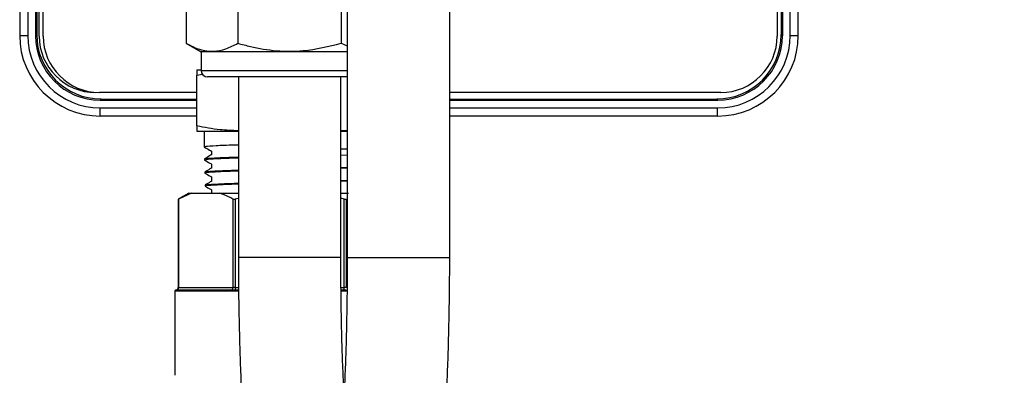
# Model space of a CAD drawing. Units: millimetres. Extents: x 0 to 45984, y 0 to 17080.
# Drawn here: x 1326 to 1448, y 2084 to 2128 of the extents above; entities that cross this region are included whole.
import ezdxf

# ---------------------------------------------------------------- set-up
doc = ezdxf.new("R2010")
doc.units = ezdxf.units.MM
doc.header["$LTSCALE"] = 9

msp = doc.modelspace()

# ---------------------------------------------------------------- linework, layer by layer
at = {"color": 7, "linetype": 'Continuous'}
for p, q in [((1325.68, 2187.75), (1325.68, 2125.81)), ((1326.68, 2187.75), (1326.68, 2125.81)), ((1327.65, 2187.79), (1327.65, 2125.78)), ((1327.79, 2187.65), (1327.79, 2125.92)), ((1328.1, 2125.73), (1328.1, 2187.73)), ((1328.6, 2125.73), (1328.6, 2187.74)), ((1419.6, 2181.74), (1419.6, 2125.73)), ((1420.11, 2181.74), (1420.11, 2125.92)), ((1420.25, 2181.74), (1420.25, 2125.78)), ((1421.21, 2125.81), (1421.21, 2181.74)), ((1422.21, 2125.81), (1422.21, 2181.74)), ((1366.3, 2158.17), (1366.3, 2098.28)), ((1379, 2098.28), (1379, 2158.17)), ((1346.32, 2137.1), (1346.32, 2124.84)), ((1352.73, 2137.1), (1352.73, 2124.84)), ((1365.56, 2137.1), (1365.56, 2124.84)), ((1325.68, 2125.81), (1326.68, 2125.81)), ((1327.79, 2125.92), (1327.65, 2125.78)), ((1420.25, 2125.78), (1420.11, 2125.92)), ((1421.21, 2125.81), (1422.21, 2125.81)), ((1346.32, 2124.84), (1348.17, 2123.77)), ((1365.56, 2124.84), (1366.3, 2124.51)), ((1348.17, 2123.77), (1348.17, 2121.47)), ((1366.3, 2123.77), (1348.17, 2123.77)), ((1347.65, 2121.54), (1348.17, 2121.54)), ((1347.65, 2120.9), (1348.34, 2121.01)), ((1347.65, 2114.59), (1347.65, 2120.9)), ((1348.17, 2121.47), (1359.15, 2121.47)), ((1359.15, 2120.67), (1348.97, 2120.67)), ((1352.8, 2120.67), (1352.8, 2098.28)), ((1359.15, 2121.47), (1366.3, 2121.47)), ((1366.3, 2120.67), (1359.15, 2120.67)), ((1365.5, 2098.28), (1365.5, 2120.67)), ((1347.65, 2118.73), (1335.59, 2118.73)), ((1412.6, 2118.73), (1379, 2118.73)), ((1335.64, 2117.79), (1335.78, 2117.92)), ((1335.64, 2117.79), (1347.65, 2117.79)), ((1335.68, 2116.82), (1347.65, 2116.82)), ((1335.68, 2115.82), (1335.68, 2116.82)), ((1335.78, 2117.92), (1347.65, 2117.92)), ((1379, 2117.92), (1412.11, 2117.92)), ((1379, 2117.79), (1412.25, 2117.79)), ((1379, 2116.82), (1412.22, 2116.82)), ((1412.11, 2117.92), (1412.25, 2117.79)), ((1412.22, 2115.82), (1412.22, 2116.82)), ((1335.68, 2115.82), (1347.65, 2115.82)), ((1379, 2115.82), (1412.22, 2115.82)), ((1347.65, 2113.94), (1352.8, 2113.94)), ((1348.56, 2113.94), (1348.56, 2111.98)), ((1366.3, 2114.03), (1365.5, 2113.98)), ((1365.5, 2113.94), (1366.3, 2113.94)), ((1349.48, 2111.45), (1349.48, 2111.01)), ((1365.5, 2111.74), (1366.3, 2111.74)), ((1366.3, 2110.96), (1365.5, 2110.94)), ((1348.6, 2110.49), (1348.6, 2110.36)), ((1349.48, 2109.86), (1349.48, 2109.37)), ((1348.64, 2108.87), (1348.64, 2108.74)), ((1365.5, 2109.45), (1366.3, 2109.48)), ((1366.3, 2109.34), (1365.5, 2109.32)), ((1348.68, 2107.26), (1348.68, 2107.12)), ((1349.48, 2108.26), (1349.48, 2107.72)), ((1365.5, 2107.83), (1366.3, 2107.86)), ((1366.3, 2107.72), (1365.5, 2107.7)), ((1346.65, 2106.24), (1345.34, 2105.49)), ((1347, 2106.24), (1345.38, 2105.51)), ((1346.65, 2106.24), (1347, 2106.24)), ((1347, 2106.24), (1350.5, 2106.24)), ((1349.48, 2106.66), (1349.48, 2106.24)), ((1350.5, 2106.24), (1352.8, 2106.24)), ((1365.5, 2106.24), (1366.43, 2106.24)), ((1345.34, 2105.49), (1345.34, 2094.54)), ((1345.38, 2105.51), (1345.38, 2094.54)), ((1352.13, 2094.54), (1352.13, 2105.51)), ((1352.8, 2105.6), (1352.39, 2105.51)), ((1352.39, 2105.51), (1352.39, 2094.54)), ((1365.9, 2105.51), (1365.5, 2105.61)), ((1365.9, 2094.54), (1365.9, 2105.51)), ((1366.16, 2105.51), (1366.16, 2094.54)), ((1365.5, 2098.28), (1352.8, 2098.28)), ((1366.3, 2098.28), (1369.31, 2098.28)), ((1369.31, 2098.28), (1379, 2098.28)), ((1344.9, 2094.09), (1344.9, 2083.66)), ((1351.92, 2094.09), (1344.9, 2094.09)), ((1345.05, 2094.24), (1352, 2094.24)), ((1345.38, 2094.54), (1345.34, 2094.54)), ((1345.38, 2094.54), (1352.13, 2094.54)), ((1352.12, 2094.09), (1351.92, 2094.09)), ((1352, 2094.24), (1352.19, 2094.24)), ((1352.82, 2094.09), (1352.12, 2094.09)), ((1352.39, 2094.54), (1352.13, 2094.54)), ((1352.19, 2094.24), (1352.79, 2094.24)), ((1352.39, 2094.54), (1352.39, 2094.24)), ((1352.39, 2094.54), (1352.82, 2094.54)), ((1365.52, 2094.54), (1365.9, 2094.54)), ((1365.53, 2094.24), (1366.1, 2094.24)), ((1366.17, 2094.09), (1365.56, 2094.09)), ((1365.9, 2094.24), (1365.9, 2094.54)), ((1366.16, 2094.54), (1365.9, 2094.54))]:
    msp.add_line(p, q, dxfattribs=at)
at = {"color": 7, "linetype": 'Continuous', "flags": 128}
for points in [[(1352, 2094.24), (1351.99, 2094.24), (1351.97, 2094.23), (1351.96, 2094.22), (1351.95, 2094.2), (1351.94, 2094.18), (1351.93, 2094.15), (1351.93, 2094.12), (1351.92, 2094.09)], [(1352.19, 2094.24), (1352.18, 2094.24), (1352.17, 2094.23), (1352.15, 2094.22), (1352.14, 2094.2), (1352.13, 2094.18), (1352.13, 2094.15), (1352.12, 2094.12), (1352.12, 2094.09)], [(1366.1, 2094.24), (1366.11, 2094.24), (1366.13, 2094.23), (1366.14, 2094.22), (1366.15, 2094.2), (1366.16, 2094.18), (1366.17, 2094.15), (1366.17, 2094.12), (1366.17, 2094.09)]]:
    msp.add_lwpolyline(points, dxfattribs=at)
at = {"color": 7, "linetype": 'Continuous'}
for radius in [114.5, 112.6]:
    msp.add_circle((1554.15, 2211.24), radius, dxfattribs=at)
for centre, radius, start, end in [((1335.1, 2125.73), 7, 180, 270), ((1348.97, 2121.47), 0.8, 180, 270), ((1345.05, 2094.09), 0.15, 90, 180.0518), ((1345.05, 2094.09), 0.15, 90.0009, 180.0009), ((1345.04, 2094.54), 0.3, 270, 0), ((1345.1, 2094.52), 0.282, 274.4019, 3.8113), ((1351.85, 2094.52), 0.282, 274.4019, 3.8113)]:
    msp.add_arc(centre, radius, start, end, dxfattribs=at)
for centre, major_axis, ratio, start_param, end_param in [((1335.69, 2125.82), (7.08, 7.08), 0.999026, 2.356803, 3.926382), ((1335.69, 2125.82), (-6.37, -6.37), 0.998783, 5.498396, 7.067974), ((1335.65, 2125.79), (-5.66, -5.66), 0.998783, 5.498396, 7.067974), ((1335.79, 2125.93), (-5.66, -5.66), 0.998783, 5.498396, 7.067974), ((1335.6, 2125.74), (-4.96, -4.96), 0.998783, 5.498396, 7.067974), ((1412.1, 2125.93), (5.66, -5.66), 0.998783, 5.498396, 7.067974), ((1412.21, 2125.82), (6.37, -6.37), 0.998783, 5.498396, 7.067974), ((1412.21, 2125.82), (7.08, -7.08), 0.999026, 5.498396, 7.067974), ((1412.24, 2125.79), (5.66, -5.66), 0.998783, 5.498396, 7.067974), ((1412.59, 2125.74), (4.96, -4.96), 0.998783, 5.498396, 7.067974)]:
    msp.add_ellipse(centre, major_axis=major_axis, ratio=ratio, start_param=start_param, end_param=end_param, dxfattribs=at)
for points, knots in [([(1346.32, 2124.84), (1346.87, 2124.56), (1348, 2123.98), (1349.67, 2123.77), (1351.26, 2124.08), (1352.24, 2124.59), (1352.73, 2124.84)], [0, 0, 0, 0, 0.264607, 0.534952, 0.7653453, 1, 1, 1, 1]), ([(1352.73, 2124.84), (1353.25, 2124.7), (1354.81, 2124.28), (1357.52, 2123.83), (1361.35, 2123.81), (1364, 2124.46), (1365.56, 2124.84)], [0, 0, 0, 0, 0.123573, 0.373883, 0.630286, 1, 1, 1, 1]), ([(1347.65, 2121.54), (1347.65, 2121.47), (1347.65, 2121.38), (1347.65, 2120.99), (1347.65, 2120.9)], [0, 0, 0, 0, 0.746937, 1, 1, 1, 1]), ([(1352.8, 2113.98), (1352.04, 2114.01), (1350.31, 2114.07), (1348.6, 2114.4), (1347.65, 2114.59)], [0, 0, 0, 0, 0.439559, 1, 1, 1, 1]), ([(1347.65, 2114.59), (1347.65, 2114.49), (1347.65, 2114.11), (1347.65, 2114.01), (1347.65, 2113.94)], [0, 0, 0, 0, 0.253063, 1, 1, 1, 1]), ([(1348.56, 2111.98), (1348.78, 2111.85), (1349.09, 2111.67), (1349.39, 2111.5), (1349.48, 2111.45)], [0, 0, 0, 0, 0.719219, 1, 1, 1, 1]), ([(1352.8, 2112.21), (1352.64, 2112.21), (1351.45, 2112.18), (1349.94, 2112.12), (1348.64, 2112.04), (1348.69, 2112), (1348.71, 2111.98)], [0, 0, 0, 0, 0.054028, 0.419833, 0.785638, 1, 1, 1, 1]), ([(1349.49, 2111.02), (1349.4, 2110.97), (1349.11, 2110.8), (1348.81, 2110.63), (1348.6, 2110.5)], [0, 0, 0, 0, 0.280906, 1, 1, 1, 1]), ([(1348.75, 2110.51), (1348.76, 2110.52), (1348.78, 2110.57), (1350.19, 2110.64), (1351.67, 2110.7), (1352.76, 2110.73), (1352.8, 2110.73)], [0, 0, 0, 0, 0.218658, 0.60186, 0.98514, 1, 1, 1, 1]), ([(1348.6, 2110.36), (1348.82, 2110.23), (1349.11, 2110.06), (1349.4, 2109.89), (1349.48, 2109.85)], [0, 0, 0, 0, 0.751916, 1, 1, 1, 1]), ([(1352.8, 2110.6), (1352.02, 2110.58), (1350.35, 2110.52), (1348.86, 2110.44), (1348.73, 2110.39), (1348.67, 2110.36)], [0, 0, 0, 0, 0.3152412, 0.6822832, 1, 1, 1, 1]), ([(1349.49, 2109.37), (1349.42, 2109.33), (1349.13, 2109.17), (1348.85, 2109.01), (1348.64, 2108.88)], [0, 0, 0, 0, 0.245784, 1, 1, 1, 1]), ([(1348.64, 2108.74), (1348.86, 2108.61), (1349.14, 2108.45), (1349.42, 2108.29), (1349.48, 2108.26)], [0, 0, 0, 0, 0.788642, 1, 1, 1, 1]), ([(1348.74, 2108.89), (1348.72, 2108.89), (1348.6, 2108.93), (1349.58, 2108.99), (1351.05, 2109.06), (1352.42, 2109.1), (1352.8, 2109.11)], [0, 0, 0, 0, 0.075632, 0.463654, 0.851753, 1, 1, 1, 1]), ([(1352.8, 2108.98), (1352.56, 2108.97), (1351.31, 2108.94), (1349.82, 2108.87), (1348.66, 2108.8), (1348.76, 2108.76), (1348.79, 2108.74)], [0, 0, 0, 0, 0.085427, 0.454372, 0.823234, 1, 1, 1, 1]), ([(1352.8, 2107.36), (1352.23, 2107.34), (1350.71, 2107.29), (1349.3, 2107.22), (1348.52, 2107.16), (1348.72, 2107.13), (1348.73, 2107.12)], [0, 0, 0, 0, 0.222007, 0.593755, 0.965422, 1, 1, 1, 1]), ([(1349.49, 2107.73), (1349.43, 2107.7), (1349.16, 2107.54), (1348.89, 2107.39), (1348.68, 2107.26)], [0, 0, 0, 0, 0.207085, 1, 1, 1, 1]), ([(1348.69, 2107.12), (1348.9, 2106.99), (1349.17, 2106.84), (1349.43, 2106.68), (1349.48, 2106.66)], [0, 0, 0, 0, 0.831877, 1, 1, 1, 1]), ([(1348.78, 2107.27), (1348.86, 2107.29), (1349.05, 2107.34), (1350.52, 2107.42), (1352.11, 2107.47), (1352.8, 2107.49)], [0, 0, 0, 0, 0.317028, 0.706327, 1, 1, 1, 1]), ([(1352.13, 2105.51), (1351.95, 2105.61), (1351.41, 2105.91), (1350.86, 2106.11), (1350.5, 2106.24)], [0, 0, 0, 0, 0.348193, 1, 1, 1, 1]), ([(1345.34, 2105.49), (1345.34, 2105.49), (1345.34, 2105.49), (1345.35, 2105.5), (1345.37, 2105.51), (1345.38, 2105.51)], [0, 0, 0, 0, 0.154524, 0.709954, 1, 1, 1, 1]), ([(1352.13, 2105.51), (1352.15, 2105.5), (1352.18, 2105.49), (1352.26, 2105.49), (1352.33, 2105.49), (1352.38, 2105.51), (1352.39, 2105.51)], [0, 0, 0, 0, 0.287982, 0.576563, 0.854737, 1, 1, 1, 1]), ([(1365.9, 2105.51), (1365.93, 2105.5), (1365.99, 2105.49), (1366.07, 2105.49), (1366.13, 2105.49), (1366.15, 2105.51), (1366.16, 2105.51)], [0, 0, 0, 0, 0.287982, 0.576563, 0.854737, 1, 1, 1, 1]), ([(1352.8, 2098.28), (1352.8, 2097.65), (1352.8, 2095.83), (1352.83, 2092.81), (1352.9, 2089.27), (1353, 2085.8), (1353.13, 2082.42), (1353.29, 2079.16), (1353.48, 2076.03), (1353.7, 2073.06), (1353.95, 2070.28), (1354.23, 2067.68), (1354.54, 2065.28), (1354.89, 2063.07), (1355.28, 2061.04), (1355.75, 2059.19), (1356.25, 2057.69), (1356.83, 2056.47), (1357.4, 2055.52), (1358.11, 2054.65), (1359, 2053.83), (1360.08, 2053.14), (1361.34, 2052.65), (1362.41, 2052.45), (1363.04, 2052.44), (1363.2, 2052.43)], [0, 0, 0, 0, 0.028082, 0.081488, 0.134922, 0.188392, 0.241924, 0.295546, 0.349301, 0.403242, 0.45745, 0.512052, 0.567254, 0.623425, 0.681298, 0.742575, 0.804092, 0.839888, 0.868728, 0.89479, 0.919431, 0.943568, 0.967574, 0.991527, 1, 1, 1, 1]), ([(1366.3, 2098.28), (1366.3, 2097.67), (1366.29, 2095.91), (1366.26, 2092.99), (1366.2, 2089.57), (1366.11, 2086.23), (1365.98, 2082.99), (1365.83, 2079.89), (1365.65, 2076.94), (1365.44, 2074.19), (1365.22, 2071.65), (1364.97, 2069.36), (1364.71, 2067.33), (1364.45, 2065.61), (1364.2, 2064.27), (1363.98, 2063.3), (1363.82, 2062.7), (1363.71, 2062.39), (1363.71, 2062.4), (1363.71, 2062.4)], [0, 0, 0, 0, 0.035504, 0.103025, 0.170537, 0.237992, 0.305359, 0.372595, 0.439648, 0.506446, 0.572887, 0.63882, 0.704019, 0.768132, 0.830606, 0.884042, 0.932876, 0.97607, 1, 1, 1, 1]), ([(1365.9, 2081.4), (1365.86, 2082.18), (1365.77, 2083.99), (1365.66, 2086.99), (1365.58, 2090.35), (1365.52, 2093.78), (1365.5, 2096.43), (1365.5, 2097.94), (1365.5, 2098.28)], [0, 0, 0, 0, 0.1482108, 0.3458056, 0.5438244, 0.7421309, 0.9406178, 1, 1, 1, 1]), ([(1368.6, 2052.43), (1369.08, 2052.46), (1370.02, 2052.52), (1371.32, 2052.96), (1372.43, 2053.57), (1373.34, 2054.31), (1374.07, 2055.11), (1374.66, 2055.95), (1375.16, 2056.86), (1375.63, 2057.96), (1376.09, 2059.37), (1376.53, 2061.11), (1376.93, 2063.21), (1377.28, 2065.49), (1377.6, 2068.03), (1377.89, 2070.72), (1378.13, 2073.58), (1378.35, 2076.6), (1378.54, 2079.77), (1378.7, 2083.07), (1378.82, 2086.48), (1378.91, 2089.97), (1378.97, 2093.53), (1379, 2096.31), (1379, 2097.89), (1379, 2098.28)], [0, 0, 0, 0, 0.02506, 0.049043, 0.072217, 0.095236, 0.118873, 0.144302, 0.173428, 0.209468, 0.258754, 0.321808, 0.378692, 0.438789, 0.495924, 0.551579, 0.606415, 0.66075, 0.714761, 0.768555, 0.822199, 0.875741, 0.929216, 0.982651, 1, 1, 1, 1])]:
    msp.add_open_spline(points, degree=3, knots=knots, dxfattribs=at)

doc.saveas('drawing.dxf')
